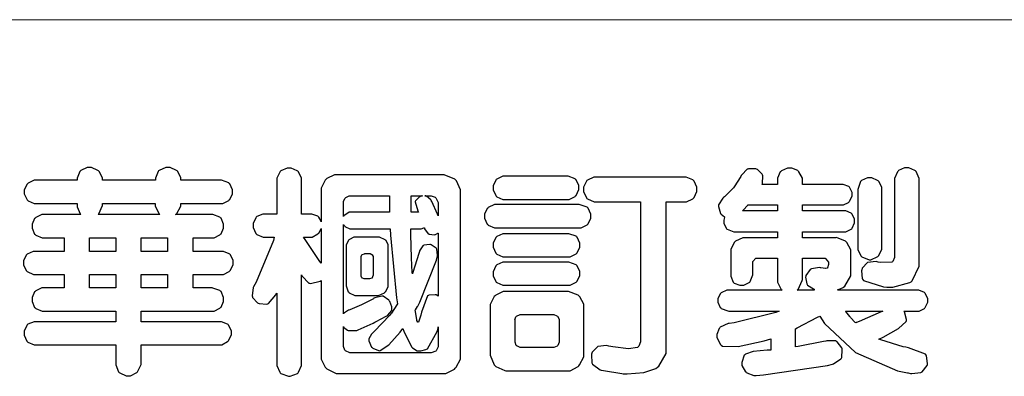
# Model space of a CAD drawing. Units: millimetres. Extents: x 2899 to 4159, y 1232 to 2123.
# Drawn here: x 2939 to 3019, y 1271 to 1300 of the extents above; entities that cross this region are included whole.
import ezdxf

# ---------------------------------------------------------------- set-up
doc = ezdxf.new("R2010")
doc.units = ezdxf.units.MM

# ---------------------------------------------------------------- blocks, each defined once
blk = doc.blocks.new('華槶訂製')
at = {"color": 250}
for points in [[(9364.547, 3763.45), (9364.547, 3762.794), (9364.547, 3762.698), (9364.652, 3762.436), (9364.677, 3762.408), (9364.7, 3762.392), (9364.935, 3762.291), (9365.016, 3762.291), (9365.1, 3762.291), (9365.334, 3762.408), (9365.355, 3762.431), (9365.378, 3762.455), (9365.495, 3762.709), (9365.495, 3762.794), (9365.495, 3763.45), (9368.438, 3763.45), (9368.516, 3763.45), (9368.736, 3763.567), (9368.754, 3763.59), (9368.773, 3763.611), (9368.883, 3763.824), (9368.883, 3763.894), (9368.883, 3763.974), (9368.773, 3764.19), (9368.754, 3764.21), (9368.736, 3764.228), (9368.511, 3764.316), (9368.438, 3764.316), (9365.495, 3764.316), (9365.495, 3764.713), (9368.157, 3764.713), (9368.235, 3764.713), (9368.451, 3764.819), (9368.472, 3764.842), (9368.492, 3764.862), (9368.589, 3765.076), (9368.589, 3765.146), (9368.589, 3765.225), (9368.492, 3765.442), (9368.472, 3765.462), (9368.451, 3765.479), (9368.187, 3765.577), (9368.157, 3765.579), (9367.442, 3765.579), (9367.442, 3766.082), (9368.508, 3766.082), (9368.586, 3766.082), (9368.802, 3766.2), (9368.824, 3766.223), (9368.843, 3766.244), (9368.952, 3766.457), (9368.952, 3766.528), (9368.952, 3766.607), (9368.843, 3766.824), (9368.824, 3766.843), (9368.802, 3766.861), (9368.581, 3766.949), (9368.508, 3766.949), (9367.442, 3766.949), (9367.442, 3767.463), (9368.157, 3767.463), (9368.235, 3767.463), (9368.451, 3767.569), (9368.472, 3767.592), (9368.492, 3767.613), (9368.589, 3767.827), (9368.589, 3767.897), (9368.589, 3767.976), (9368.492, 3768.192), (9368.472, 3768.212), (9368.451, 3768.23), (9368.187, 3768.328), (9368.157, 3768.329), (9366.785, 3768.329), (9366.817, 3768.35), (9366.984, 3768.652), (9366.984, 3768.751), (9368.472, 3768.751), (9368.554, 3768.751), (9368.78, 3768.86), (9368.801, 3768.88), (9368.817, 3768.901), (9368.918, 3769.114), (9368.918, 3769.184), (9368.918, 3769.264), (9368.817, 3769.48), (9368.801, 3769.499), (9368.78, 3769.517), (9368.506, 3769.616), (9368.472, 3769.617), (9366.984, 3769.617), (9366.984, 3769.705), (9366.867, 3769.947), (9366.845, 3769.967), (9366.82, 3769.988), (9366.582, 3770.096), (9366.504, 3770.096), (9366.417, 3770.096), (9366.176, 3769.988), (9366.153, 3769.967), (9366.132, 3769.947), (9366.036, 3769.7), (9366.036, 3769.617), (9364.055, 3769.617), (9364.055, 3769.705), (9363.928, 3769.947), (9363.902, 3769.967), (9363.877, 3769.988), (9363.642, 3770.096), (9363.563, 3770.096), (9363.477, 3770.096), (9363.243, 3769.988), (9363.223, 3769.967), (9363.202, 3769.947), (9363.095, 3769.7), (9363.095, 3769.617), (9361.569, 3769.617), (9361.487, 3769.617), (9361.262, 3769.508), (9361.242, 3769.487), (9361.221, 3769.467), (9361.114, 3769.256), (9361.114, 3769.184), (9361.114, 3769.106), (9361.221, 3768.889), (9361.242, 3768.868), (9361.259, 3768.849), (9361.492, 3768.751), (9361.569, 3768.751), (9363.095, 3768.751), (9363.095, 3768.715), (9363.095, 3768.619), (9363.21, 3768.354), (9363.234, 3768.329), (9361.864, 3768.329), (9361.778, 3768.329), (9361.547, 3768.222), (9361.524, 3768.201), (9361.503, 3768.181), (9361.407, 3767.968), (9361.407, 3767.897), (9361.407, 3767.818), (9361.503, 3767.602), (9361.524, 3767.581), (9361.544, 3767.561), (9361.783, 3767.463), (9361.864, 3767.463), (9362.613, 3767.463), (9362.613, 3766.949), (9361.536, 3766.949), (9361.452, 3766.949), (9361.226, 3766.852), (9361.207, 3766.83), (9361.185, 3766.811), (9361.089, 3766.599), (9361.089, 3766.528), (9361.089, 3766.45), (9361.185, 3766.233), (9361.207, 3766.212), (9361.226, 3766.193), (9361.458, 3766.082), (9361.536, 3766.082), (9362.613, 3766.082), (9362.613, 3765.579), (9361.864, 3765.579), (9361.778, 3765.579), (9361.547, 3765.471), (9361.524, 3765.45), (9361.503, 3765.431), (9361.407, 3765.218), (9361.407, 3765.146), (9361.407, 3765.068), (9361.503, 3764.851), (9361.524, 3764.83), (9361.544, 3764.81), (9361.783, 3764.713), (9361.864, 3764.713), (9364.547, 3764.713), (9364.547, 3764.316), (9361.569, 3764.316), (9361.485, 3764.316), (9361.254, 3764.219), (9361.231, 3764.199), (9361.21, 3764.176), (9361.114, 3763.966), (9361.114, 3763.894), (9361.114, 3763.813), (9361.21, 3763.588), (9361.231, 3763.567), (9361.25, 3763.549), (9361.49, 3763.45), (9361.569, 3763.45), (9364.547, 3763.45)], [(9376.805, 3762.373), (9376.923, 3762.373), (9377.242, 3762.538), (9377.274, 3762.572), (9377.305, 3762.605), (9377.473, 3762.914), (9377.473, 3763.017), (9377.473, 3769.218), (9377.469, 3769.26), (9377.315, 3769.602), (9377.286, 3769.628), (9377.25, 3769.664), (9376.85, 3769.819), (9376.805, 3769.815), (9372.855, 3769.815), (9372.746, 3769.815), (9372.453, 3769.679), (9372.423, 3769.651), (9372.393, 3769.62), (9372.247, 3769.319), (9372.247, 3769.218), (9372.247, 3768.061), (9372.24, 3768.082), (9372.152, 3768.237), (9372.141, 3768.248), (9372.12, 3768.266), (9371.898, 3768.352), (9371.825, 3768.352), (9371.508, 3768.352), (9371.508, 3769.617), (9371.508, 3769.702), (9371.39, 3769.936), (9371.368, 3769.955), (9371.347, 3769.973), (9371.124, 3770.072), (9371.05, 3770.072), (9370.966, 3770.072), (9370.734, 3769.965), (9370.712, 3769.944), (9370.691, 3769.925), (9370.582, 3769.695), (9370.582, 3769.617), (9370.582, 3768.352), (9370.149, 3768.352), (9370.062, 3768.352), (9369.831, 3768.256), (9369.808, 3768.235), (9369.791, 3768.212), (9369.691, 3768.002), (9369.691, 3767.931), (9369.691, 3767.849), (9369.791, 3767.624), (9369.808, 3767.603), (9369.828, 3767.587), (9370.068, 3767.486), (9370.149, 3767.486), (9370.489, 3767.486), (9370.453, 3767.353), (9369.81, 3765.798), (9369.714, 3765.626), (9369.696, 3765.595), (9369.659, 3765.281), (9369.669, 3765.252), (9369.677, 3765.225), (9369.864, 3765.024), (9369.89, 3765.006), (9369.919, 3764.995), (9370.214, 3764.975), (9370.243, 3764.983), (9370.269, 3764.993), (9370.549, 3765.322), (9370.582, 3765.38), (9370.582, 3762.76), (9370.582, 3762.671), (9370.691, 3762.421), (9370.712, 3762.397), (9370.734, 3762.377), (9371.015, 3762.272), (9371.05, 3762.268), (9371.083, 3762.272), (9371.355, 3762.377), (9371.379, 3762.397), (9371.399, 3762.421), (9371.508, 3762.675), (9371.508, 3762.76), (9371.508, 3766.07), (9371.53, 3766.026), (9371.783, 3765.764), (9371.812, 3765.755), (9371.843, 3765.746), (9372.207, 3765.834), (9372.247, 3765.86), (9372.247, 3763.017), (9372.247, 3762.906), (9372.401, 3762.608), (9372.434, 3762.572), (9372.463, 3762.543), (9372.813, 3762.376), (9372.855, 3762.373), (9376.805, 3762.373)], [(9379.136, 3769.768), (9379.053, 3769.768), (9378.829, 3769.661), (9378.809, 3769.64), (9378.788, 3769.62), (9378.692, 3769.407), (9378.692, 3769.335), (9378.692, 3769.257), (9378.788, 3769.041), (9378.809, 3769.019), (9378.829, 3769), (9379.058, 3768.902), (9379.136, 3768.902), (9381.469, 3768.902), (9381.547, 3768.902), (9381.763, 3769.011), (9381.785, 3769.031), (9381.804, 3769.052), (9381.902, 3769.265), (9381.902, 3769.335), (9381.902, 3769.415), (9381.804, 3769.632), (9381.785, 3769.651), (9381.763, 3769.669), (9381.5, 3769.767), (9381.469, 3769.768), (9379.136, 3769.768)], [(9389.097, 3763.251), (9388.959, 3763.248), (9388.445, 3763.199), (9388.152, 3763.103), (9388.125, 3763.076), (9388.107, 3763.056), (9388.017, 3762.781), (9388.02, 3762.748), (9388.02, 3762.667), (9388.157, 3762.441), (9388.184, 3762.419), (9388.204, 3762.4), (9388.461, 3762.302), (9388.547, 3762.302), (9388.83, 3762.32), (9391.221, 3762.672), (9391.418, 3762.724), (9391.456, 3762.737), (9391.728, 3762.921), (9391.745, 3762.947), (9391.757, 3762.973), (9391.778, 3763.266), (9391.77, 3763.297), (9391.76, 3763.33), (9391.584, 3763.564), (9391.558, 3763.578), (9391.529, 3763.592), (9391.197, 3763.603), (9391.16, 3763.59), (9391.076, 3763.571), (9390.131, 3763.383), (9390.023, 3763.368), (9390.023, 3764.047), (9390.093, 3764.083), (9390.855, 3764.482), (9390.938, 3764.526), (9391.11, 3764.249), (9392.274, 3763.158), (9393.843, 3762.473), (9394.219, 3762.397), (9394.25, 3762.397), (9394.335, 3762.376), (9394.348, 3762.373), (9394.389, 3762.371), (9394.719, 3762.408), (9394.747, 3762.419), (9394.773, 3762.434), (9394.957, 3762.678), (9394.97, 3762.713), (9394.974, 3762.745), (9394.934, 3763.036), (9394.923, 3763.063), (9394.901, 3763.093), (9394.265, 3763.336), (9394.161, 3763.355), (9394.066, 3763.377), (9393.228, 3763.629), (9393.152, 3763.66), (9393.313, 3763.733), (9393.891, 3764.055), (9394.17, 3764.319), (9394.183, 3764.363), (9394.188, 3764.399), (9394.109, 3764.69), (9394.089, 3764.713), (9394.582, 3764.713), (9394.656, 3764.713), (9394.857, 3764.814), (9394.875, 3764.83), (9394.892, 3764.851), (9394.981, 3765.047), (9394.981, 3765.112), (9394.981, 3765.182), (9394.892, 3765.375), (9394.875, 3765.392), (9394.857, 3765.41), (9394.651, 3765.497), (9394.582, 3765.497), (9391.617, 3765.497), (9391.617, 3765.52), (9391.636, 3765.527), (9391.814, 3765.603), (9391.828, 3765.614), (9391.874, 3765.644), (9392.097, 3766.034), (9392.097, 3766.165), (9392.097, 3766.913), (9392.097, 3767.012), (9391.95, 3767.281), (9391.921, 3767.31), (9391.895, 3767.338), (9391.562, 3767.467), (9391.524, 3767.463), (9390.282, 3767.463), (9390.282, 3767.685), (9391.839, 3767.685), (9391.913, 3767.685), (9392.115, 3767.786), (9392.133, 3767.802), (9392.149, 3767.823), (9392.239, 3768.019), (9392.239, 3768.084), (9392.239, 3768.154), (9392.149, 3768.347), (9392.133, 3768.364), (9392.115, 3768.382), (9391.908, 3768.47), (9391.839, 3768.47), (9390.282, 3768.47), (9390.282, 3768.692), (9391.745, 3768.692), (9391.819, 3768.692), (9392.017, 3768.788), (9392.038, 3768.808), (9392.056, 3768.829), (9392.144, 3769.025), (9392.144, 3769.09), (9392.144, 3769.161), (9392.056, 3769.355), (9392.038, 3769.371), (9392.02, 3769.389), (9391.814, 3769.464), (9391.745, 3769.464), (9390.282, 3769.464), (9390.282, 3769.617), (9390.282, 3769.702), (9390.155, 3769.936), (9390.129, 3769.955), (9390.108, 3769.977), (9389.887, 3770.072), (9389.813, 3770.072), (9389.727, 3770.072), (9389.496, 3769.965), (9389.473, 3769.944), (9389.452, 3769.928), (9389.356, 3769.695), (9389.356, 3769.617), (9389.356, 3769.464), (9388.77, 3769.464), (9388.785, 3769.493), (9388.804, 3769.786), (9388.793, 3769.815), (9388.78, 3769.84), (9388.596, 3770.024), (9388.57, 3770.038), (9388.541, 3770.05), (9388.269, 3770.05), (9388.243, 3770.038), (9388.215, 3770.03), (9388.01, 3769.825), (9387.995, 3769.793), (9387.974, 3769.755), (9387.728, 3769.377), (9387.702, 3769.335), (9387.673, 3769.304), (9387.362, 3769), (9387.328, 3768.972), (9387.299, 3768.95), (9387.142, 3768.697), (9387.141, 3768.668), (9387.138, 3768.639), (9387.216, 3768.377), (9387.234, 3768.352), (9387.245, 3768.341), (9387.362, 3768.245), (9387.375, 3768.235), (9387.369, 3768.227), (9387.339, 3768.119), (9387.339, 3768.084), (9387.339, 3768.014), (9387.427, 3767.82), (9387.445, 3767.802), (9387.462, 3767.786), (9387.717, 3767.688), (9387.75, 3767.685), (9389.356, 3767.685), (9389.356, 3767.463), (9388.148, 3767.463), (9388.047, 3767.463), (9387.779, 3767.338), (9387.75, 3767.31), (9387.725, 3767.285), (9387.598, 3767.024), (9387.598, 3766.936), (9387.598, 3766.106), (9387.598, 3766.025), (9387.684, 3765.803), (9387.702, 3765.779), (9387.722, 3765.764), (9387.937, 3765.685), (9388.008, 3765.685), (9388.083, 3765.685), (9388.292, 3765.782), (9388.313, 3765.802), (9388.329, 3765.82), (9388.427, 3766.075), (9388.43, 3766.106), (9388.43, 3766.55), (9388.427, 3766.575), (9388.534, 3766.691), (9388.57, 3766.691), (9389.356, 3766.691), (9389.356, 3765.895), (9389.356, 3765.795), (9389.49, 3765.525), (9389.52, 3765.497), (9387.527, 3765.497), (9387.45, 3765.497), (9387.242, 3765.401), (9387.222, 3765.38), (9387.204, 3765.364), (9387.118, 3765.175), (9387.118, 3765.112), (9387.118, 3765.042), (9387.204, 3764.848), (9387.222, 3764.83), (9387.24, 3764.814), (9387.494, 3764.716), (9387.527, 3764.713), (9389.415, 3764.713), (9389.287, 3764.661), (9387.727, 3764.27), (9387.54, 3764.246), (9387.5, 3764.244), (9387.207, 3764.106), (9387.188, 3764.081), (9387.167, 3764.062), (9387.071, 3763.832), (9387.071, 3763.754), (9387.076, 3763.725), (9387.213, 3763.46), (9387.234, 3763.438), (9387.292, 3763.401), (9387.875, 3763.38), (9388.845, 3763.593), (9389.097, 3763.671), (9389.097, 3763.251)], [(9393.739, 3766.773), (9393.739, 3766.721), (9393.671, 3766.575), (9393.656, 3766.562), (9393.635, 3766.547), (9393.195, 3766.539), (9393.129, 3766.55), (9393.046, 3766.572), (9392.73, 3766.536), (9392.53, 3766.326), (9392.507, 3766.258), (9392.5, 3766.227), (9392.53, 3765.934), (9392.543, 3765.908), (9392.572, 3765.864), (9393.324, 3765.621), (9393.444, 3765.614), (9393.672, 3765.614), (9394.312, 3765.779), (9394.359, 3765.813), (9394.405, 3765.852), (9394.66, 3766.399), (9394.664, 3766.469), (9394.664, 3769.592), (9394.664, 3769.687), (9394.547, 3769.944), (9394.524, 3769.967), (9394.503, 3769.985), (9394.271, 3770.084), (9394.195, 3770.084), (9394.112, 3770.084), (9393.888, 3769.977), (9393.868, 3769.955), (9393.847, 3769.933), (9393.739, 3769.679), (9393.739, 3769.592), (9393.739, 3766.773)], [(9384.211, 3768.808), (9384.211, 3763.614), (9384.211, 3763.556), (9384.153, 3763.394), (9384.141, 3763.38), (9384.109, 3763.35), (9383.764, 3763.3), (9383.179, 3763.372), (9383.028, 3763.403), (9382.945, 3763.424), (9382.621, 3763.388), (9382.41, 3763.17), (9382.383, 3763.098), (9382.374, 3763.067), (9382.392, 3762.775), (9382.406, 3762.748), (9382.421, 3762.719), (9382.704, 3762.514), (9382.746, 3762.503), (9382.828, 3762.485), (9383.513, 3762.368), (9383.567, 3762.361), (9383.718, 3762.359), (9384.346, 3762.415), (9384.794, 3762.563), (9384.856, 3762.607), (9384.908, 3762.646), (9385.172, 3763.118), (9385.172, 3763.274), (9385.172, 3768.808), (9385.852, 3768.808), (9385.94, 3768.808), (9386.179, 3768.927), (9386.203, 3768.95), (9386.223, 3768.974), (9386.332, 3769.202), (9386.332, 3769.277), (9386.332, 3769.36), (9386.223, 3769.586), (9386.203, 3769.605), (9386.179, 3769.63), (9385.933, 3769.734), (9385.852, 3769.734), (9382.559, 3769.734), (9382.471, 3769.734), (9382.227, 3769.627), (9382.207, 3769.605), (9382.187, 3769.583), (9382.077, 3769.353), (9382.077, 3769.277), (9382.077, 3769.192), (9382.187, 3768.959), (9382.207, 3768.938), (9382.227, 3768.919), (9382.476, 3768.808), (9382.559, 3768.808), (9384.211, 3768.808)], [(9393.129, 3769.592), (9393.105, 3769.614), (9392.885, 3769.709), (9392.813, 3769.709), (9392.73, 3769.709), (9392.504, 3769.614), (9392.484, 3769.592), (9392.466, 3769.573), (9392.369, 3769.309), (9392.367, 3769.277), (9392.367, 3767.112), (9392.367, 3767.024), (9392.475, 3766.785), (9392.496, 3766.76), (9392.515, 3766.741), (9392.781, 3766.635), (9392.813, 3766.632), (9392.844, 3766.635), (9393.108, 3766.754), (9393.129, 3766.773), (9393.148, 3766.795), (9393.258, 3767.034), (9393.258, 3767.112), (9393.258, 3769.277), (9393.258, 3769.356), (9393.148, 3769.573), (9393.129, 3769.592)], [(9374.813, 3768.422), (9373.371, 3768.422), (9373.298, 3768.422), (9373.098, 3768.285), (9373.078, 3768.26), (9373.078, 3768.785), (9373.078, 3768.829), (9373.145, 3768.946), (9373.16, 3768.961), (9373.171, 3768.974), (9373.293, 3769.031), (9373.335, 3769.031), (9374.813, 3769.031), (9374.813, 3768.422)], [(9375.621, 3769.031), (9376.044, 3769.031), (9376.016, 3769.031), (9375.943, 3769.003), (9375.938, 3768.997), (9375.917, 3768.989), (9375.779, 3768.842), (9375.774, 3768.821), (9375.771, 3768.806), (9375.867, 3768.476), (9375.891, 3768.422), (9375.621, 3768.422), (9375.621, 3769.031)], [(9376.371, 3768.855), (9376.358, 3768.88), (9376.192, 3769.026), (9376.173, 3769.031), (9376.137, 3769.031), (9376.348, 3769.031), (9376.365, 3769.034), (9376.521, 3768.986), (9376.536, 3768.972), (9376.55, 3768.961), (9376.625, 3768.803), (9376.628, 3768.785), (9376.628, 3768.282), (9376.607, 3768.341), (9376.394, 3768.818), (9376.371, 3768.855)], [(9363.89, 3768.329), (9363.917, 3768.354), (9364.052, 3768.674), (9364.055, 3768.715), (9364.055, 3768.751), (9366.024, 3768.751), (9366.024, 3768.647), (9366.171, 3768.359), (9366.2, 3768.329), (9363.89, 3768.329)], [(9378.82, 3768.704), (9378.738, 3768.704), (9378.511, 3768.596), (9378.492, 3768.575), (9378.471, 3768.556), (9378.363, 3768.343), (9378.363, 3768.271), (9378.363, 3768.192), (9378.471, 3767.976), (9378.492, 3767.955), (9378.51, 3767.936), (9378.742, 3767.838), (9378.82, 3767.838), (9381.915, 3767.838), (9381.996, 3767.838), (9382.221, 3767.947), (9382.242, 3767.967), (9382.26, 3767.987), (9382.359, 3768.201), (9382.359, 3768.271), (9382.359, 3768.35), (9382.26, 3768.567), (9382.242, 3768.587), (9382.221, 3768.605), (9381.949, 3768.702), (9381.915, 3768.704), (9378.82, 3768.704)], [(9389.356, 3768.47), (9388.042, 3768.47), (9388.065, 3768.499), (9388.233, 3768.688), (9388.243, 3768.692), (9389.356, 3768.692), (9389.356, 3768.47)], [(9374.859, 3764.607), (9374.823, 3764.564), (9374.237, 3763.951), (9374.156, 3763.871), (9374.135, 3763.852), (9374.027, 3763.675), (9374.027, 3763.614), (9374.029, 3763.592), (9374.135, 3763.365), (9374.156, 3763.344), (9374.179, 3763.328), (9374.393, 3763.23), (9374.415, 3763.227), (9374.463, 3763.23), (9374.784, 3763.445), (9375.204, 3763.925), (9375.305, 3764.059), (9375.346, 3763.956), (9375.627, 3763.37), (9375.645, 3763.355), (9375.665, 3763.336), (9375.85, 3763.227), (9375.914, 3763.227), (9375.984, 3763.227), (9376.174, 3763.274), (9376.195, 3763.286), (9376.236, 3763.3), (9376.596, 3763.953), (9376.628, 3764.07), (9376.628, 3764.117), (9376.628, 3763.425), (9376.628, 3763.377), (9376.569, 3763.242), (9376.558, 3763.227), (9376.544, 3763.215), (9376.368, 3763.149), (9376.348, 3763.145), (9373.335, 3763.145), (9373.314, 3763.149), (9373.16, 3763.226), (9373.148, 3763.238), (9373.135, 3763.253), (9373.078, 3763.383), (9373.078, 3763.425), (9373.078, 3764.129), (9373.087, 3764.114), (9373.236, 3763.998), (9373.254, 3763.989), (9373.281, 3763.98), (9373.552, 3763.98), (9373.583, 3763.989), (9373.628, 3764.007), (9374.193, 3764.259), (9374.262, 3764.293), (9374.307, 3764.318), (9374.68, 3764.517), (9374.707, 3764.537), (9374.739, 3764.558), (9374.895, 3764.738), (9374.895, 3764.796), (9374.895, 3764.873), (9374.815, 3765.074), (9374.8, 3765.101), (9374.782, 3765.125), (9374.569, 3765.269), (9374.543, 3765.275), (9374.519, 3765.278), (9374.255, 3765.211), (9374.226, 3765.193), (9374.205, 3765.178), (9373.853, 3764.996), (9373.804, 3764.972), (9373.754, 3764.949), (9373.323, 3764.762), (9373.288, 3764.749), (9373.264, 3764.741), (9373.089, 3764.623), (9373.078, 3764.607), (9373.078, 3767.955), (9373.08, 3767.952), (9373.127, 3767.895), (9373.137, 3767.885), (9373.152, 3767.874), (9373.316, 3767.802), (9373.371, 3767.802), (9374.836, 3767.802), (9374.841, 3767.56), (9375.067, 3765.211), (9375.106, 3764.983), (9375.082, 3764.949), (9374.877, 3764.638), (9374.859, 3764.607)], [(9372.247, 3766.503), (9372.2, 3766.577), (9371.651, 3767.4), (9371.589, 3767.486), (9371.825, 3767.486), (9371.903, 3767.486), (9372.12, 3767.605), (9372.141, 3767.628), (9372.152, 3767.639), (9372.24, 3767.797), (9372.247, 3767.815), (9372.247, 3766.503)], [(9375.868, 3764.9), (9375.95, 3765.05), (9376.563, 3766.619), (9376.605, 3766.785), (9376.61, 3766.813), (9376.581, 3767.034), (9376.569, 3767.053), (9376.555, 3767.071), (9376.371, 3767.198), (9376.348, 3767.206), (9376.324, 3767.21), (9376.098, 3767.18), (9376.078, 3767.171), (9376.06, 3767.162), (9375.935, 3766.976), (9375.927, 3766.949), (9375.906, 3766.868), (9375.687, 3766.165), (9375.668, 3766.106), (9375.661, 3766.165), (9375.634, 3766.71), (9375.611, 3767.581), (9375.609, 3767.802), (9375.95, 3767.802), (9375.99, 3767.802), (9376.099, 3767.833), (9376.114, 3767.838), (9376.114, 3767.827), (9376.122, 3767.801), (9376.259, 3767.613), (9376.277, 3767.603), (9376.295, 3767.592), (9376.5, 3767.576), (9376.524, 3767.581), (9376.532, 3767.584), (9376.618, 3767.635), (9376.628, 3767.639), (9376.628, 3765.275), (9376.625, 3765.281), (9376.555, 3765.32), (9376.547, 3765.322), (9376.519, 3765.328), (9376.284, 3765.309), (9376.266, 3765.299), (9376.237, 3765.287), (9376.003, 3764.674), (9375.984, 3764.562), (9375.974, 3764.517), (9375.894, 3764.293), (9375.868, 3764.293), (9375.868, 3764.293), (9375.837, 3764.355), (9375.832, 3764.363), (9375.829, 3764.381), (9375.779, 3764.703), (9375.774, 3764.749), (9375.779, 3764.763), (9375.858, 3764.889), (9375.868, 3764.9)], [(9379.136, 3767.615), (9379.053, 3767.615), (9378.829, 3767.507), (9378.809, 3767.486), (9378.788, 3767.467), (9378.692, 3767.254), (9378.692, 3767.182), (9378.692, 3767.104), (9378.788, 3766.888), (9378.809, 3766.866), (9378.829, 3766.847), (9379.058, 3766.749), (9379.136, 3766.749), (9381.493, 3766.749), (9381.575, 3766.749), (9381.799, 3766.855), (9381.82, 3766.877), (9381.84, 3766.899), (9381.937, 3767.112), (9381.937, 3767.182), (9381.937, 3767.262), (9381.84, 3767.478), (9381.82, 3767.498), (9381.799, 3767.516), (9381.527, 3767.613), (9381.493, 3767.615), (9379.136, 3767.615)], [(9364.547, 3766.949), (9363.562, 3766.949), (9363.562, 3767.463), (9364.547, 3767.463), (9364.547, 3766.949)], [(9365.495, 3767.463), (9366.48, 3767.463), (9366.48, 3766.949), (9365.495, 3766.949), (9365.495, 3767.463)], [(9374.367, 3765.299), (9374.391, 3765.302), (9374.617, 3765.4), (9374.637, 3765.416), (9374.657, 3765.437), (9374.753, 3765.623), (9374.753, 3765.685), (9374.753, 3767.136), (9374.753, 3767.195), (9374.677, 3767.354), (9374.661, 3767.369), (9374.639, 3767.39), (9374.434, 3767.486), (9374.367, 3767.486), (9373.536, 3767.486), (9373.474, 3767.486), (9373.303, 3767.4), (9373.288, 3767.382), (9373.27, 3767.364), (9373.184, 3767.193), (9373.184, 3767.136), (9373.184, 3765.685), (9373.181, 3765.658), (9373.259, 3765.434), (9373.277, 3765.416), (9373.293, 3765.4), (9373.508, 3765.302), (9373.536, 3765.299), (9374.367, 3765.299)], [(9374.052, 3766.866), (9374.078, 3766.866), (9374.149, 3766.837), (9374.156, 3766.83), (9374.161, 3766.826), (9374.192, 3766.76), (9374.192, 3766.737), (9374.192, 3766.047), (9374.188, 3766.04), (9374.159, 3765.963), (9374.156, 3765.953), (9374.149, 3765.952), (9374.063, 3765.922), (9374.052, 3765.919), (9373.887, 3765.919), (9373.86, 3765.919), (9373.79, 3765.948), (9373.782, 3765.953), (9373.775, 3765.959), (9373.746, 3766.026), (9373.746, 3766.047), (9373.746, 3766.737), (9373.746, 3766.762), (9373.775, 3766.822), (9373.782, 3766.83), (9373.783, 3766.834), (9373.872, 3766.865), (9373.887, 3766.866), (9374.052, 3766.866)], [(9379.136, 3766.55), (9379.053, 3766.55), (9378.829, 3766.443), (9378.809, 3766.422), (9378.788, 3766.403), (9378.692, 3766.189), (9378.692, 3766.118), (9378.692, 3766.04), (9378.788, 3765.823), (9378.809, 3765.802), (9378.829, 3765.782), (9379.058, 3765.685), (9379.136, 3765.685), (9381.493, 3765.685), (9381.575, 3765.685), (9381.799, 3765.791), (9381.82, 3765.813), (9381.84, 3765.834), (9381.937, 3766.047), (9381.937, 3766.118), (9381.937, 3766.197), (9381.84, 3766.414), (9381.82, 3766.433), (9381.799, 3766.451), (9381.527, 3766.549), (9381.493, 3766.55), (9379.136, 3766.55)], [(9390.093, 3765.497), (9390.123, 3765.525), (9390.279, 3765.857), (9390.282, 3765.895), (9390.282, 3766.691), (9391.089, 3766.691), (9391.133, 3766.691), (9391.265, 3766.55), (9391.265, 3766.503), (9391.265, 3766.459), (9391.228, 3766.34), (9391.22, 3766.328), (9391.22, 3766.322), (9391.166, 3766.304), (9391.148, 3766.304), (9391.148, 3766.304), (9390.981, 3766.335), (9390.961, 3766.34), (9390.922, 3766.347), (9390.621, 3766.297), (9390.598, 3766.282), (9390.573, 3766.271), (9390.419, 3766.044), (9390.411, 3766.012), (9390.404, 3765.986), (9390.455, 3765.732), (9390.469, 3765.707), (9390.481, 3765.688), (9390.697, 3765.543), (9390.727, 3765.533), (9390.727, 3765.497), (9390.093, 3765.497)], [(9364.547, 3765.579), (9363.562, 3765.579), (9363.562, 3766.082), (9364.547, 3766.082), (9364.547, 3765.579)], [(9365.495, 3766.082), (9366.48, 3766.082), (9366.48, 3765.579), (9365.495, 3765.579), (9365.495, 3766.082)], [(9381.469, 3762.478), (9381.576, 3762.478), (9381.873, 3762.635), (9381.902, 3762.665), (9381.934, 3762.695), (9382.09, 3762.998), (9382.09, 3763.098), (9382.09, 3764.866), (9382.09, 3764.968), (9381.944, 3765.243), (9381.915, 3765.275), (9381.885, 3765.307), (9381.513, 3765.453), (9381.469, 3765.45), (9379.172, 3765.45), (9379.07, 3765.45), (9378.791, 3765.313), (9378.762, 3765.286), (9378.732, 3765.258), (9378.586, 3764.965), (9378.586, 3764.866), (9378.586, 3763.098), (9378.583, 3763.061), (9378.729, 3762.701), (9378.762, 3762.665), (9378.791, 3762.639), (9379.133, 3762.481), (9379.172, 3762.478), (9381.469, 3762.478)], [(9380.93, 3764.584), (9380.971, 3764.584), (9381.081, 3764.535), (9381.094, 3764.526), (9381.106, 3764.517), (9381.164, 3764.41), (9381.164, 3764.374), (9381.164, 3763.59), (9381.164, 3763.546), (9381.114, 3763.427), (9381.106, 3763.414), (9381.093, 3763.403), (9380.971, 3763.344), (9380.93, 3763.344), (9379.722, 3763.344), (9379.704, 3763.347), (9379.579, 3763.406), (9379.571, 3763.414), (9379.558, 3763.424), (9379.512, 3763.549), (9379.512, 3763.59), (9379.512, 3764.374), (9379.509, 3764.387), (9379.548, 3764.503), (9379.558, 3764.514), (9379.569, 3764.524), (9379.707, 3764.582), (9379.722, 3764.584), (9380.93, 3764.584)], [(9392.074, 3764.492), (9392.061, 3764.51), (9391.914, 3764.693), (9391.898, 3764.713), (9393.305, 3764.713), (9393.243, 3764.682), (9392.412, 3764.322), (9392.308, 3764.28), (9392.302, 3764.28), (9392.286, 3764.272), (9392.286, 3764.269), (9392.268, 3764.286), (9392.091, 3764.475), (9392.074, 3764.492)]]:
    blk.add_lwpolyline(points, close=True, dxfattribs=at)
blk = doc.blocks.new('10')
at = {"color": 250, "lineweight": 20}
blk.add_line((-344.67, 227.96), (-4124.74, 227.96), dxfattribs=at)
at = {"xscale": 7.2, "yscale": 7.2, "zscale": 7.2}
blk.add_blockref('華槶訂製', (-71464.37, -26956.63), dxfattribs=at)

msp = doc.modelspace()

# ---------------------------------------------------------------- block references
at = {"xscale": 0.3, "yscale": 0.3, "zscale": 0.3}
msp.add_blockref('10', (4159.053, 1231.67), dxfattribs=at)

doc.saveas('drawing.dxf')
